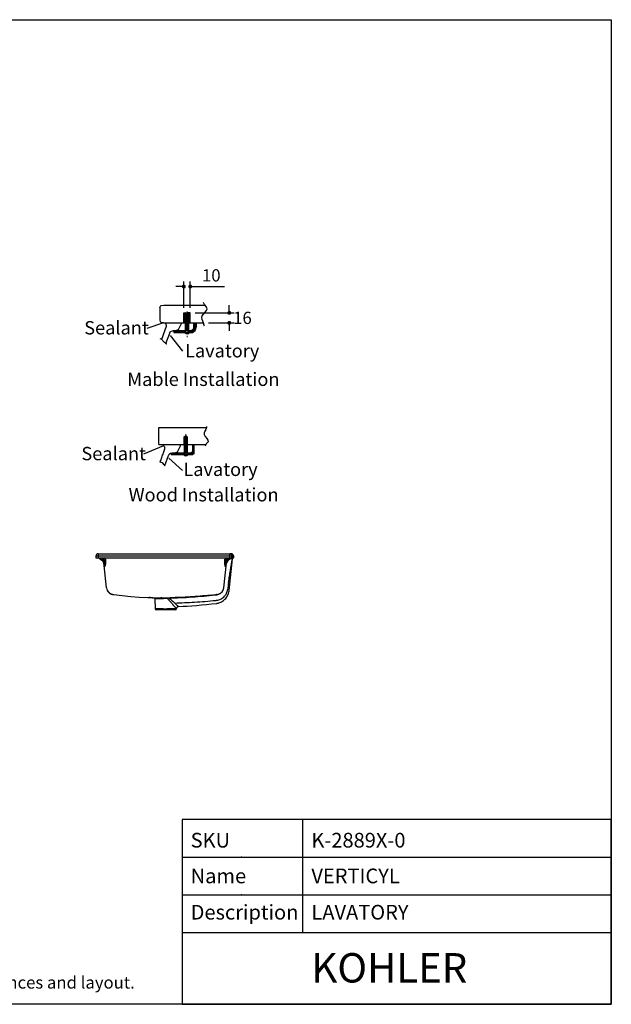
# Model space of a CAD drawing. Units: inches. Extents: x 72 to 20131, y -1680 to 1333.
# Drawn here: x 18321 to 20131, y -1680 to 1333 of the extents above; entities that cross this region are included whole.
import ezdxf

# ---------------------------------------------------------------- set-up
doc = ezdxf.new("R2010")
doc.units = ezdxf.units.IN
doc.header["$LTSCALE"] = 5
doc.header["$MEASUREMENT"] = 0
doc.linetypes.add('CENTER', pattern=[2, 1.25, -0.25, 0.25, -0.25])
doc.layers.add('Center line', color=4, linetype='CENTER', lineweight=15)
doc.layers.add('Dimensions', color=7, linetype='Continuous')
doc.layers.add('Title box', color=7, linetype='Continuous')
doc.styles.get("Standard").update_dxf_attribs({"font": 'helr45w_0.ttf'})
doc.dimstyles.get("Standard").update_dxf_attribs({"dimscale": 15, "dimtxt": 2.5, "dimasz": 0.8, "dimexe": 1, "dimexo": 1, "dimgap": 1, "dimtad": 2, "dimtih": 1, "dimtoh": 1, "dimdec": 0, "dimzin": 0, "dimdsep": 46, "dimtxsty": 'Standard', "dimblk": 'DOT', "dimcen": 2, "dimclrd": 1, "dimclre": 1, "dimclrt": 1, "dimadec": 0, "dimazin": 0, "dimtfac": 1, "dimtdec": 0, "dimtofl": 0, "dimtmove": 0, "dimatfit": 3, "dimfxl": 1, "dimtolj": 1, "dimtzin": 0, "dimarcsym": 0})

# ---------------------------------------------------------------- blocks, each defined once
blk = doc.blocks.new('_Dot')
at = {"color": 0, "linetype": 'ByBlock', "lineweight": -2}
blk.add_line((-0.5, 0), (-1, 0), dxfattribs=at)
at = {"color": 0, "linetype": 'ByBlock', "const_width": 0.5}
blk.add_lwpolyline([(-0.25, 0, 1), (0.25, 0, 1)], format="xyb", close=True, dxfattribs=at)
blk = doc.blocks.new('*D11')
at = {"layer": 'Defpoints', "color": 0, "transparency": 16777216}
for p in [(18842.4, 516.4), (18822.7, 435.8), (18842.4, 435.8)]:
    blk.add_point(p, dxfattribs=at)
at = {"layer": 'Dimensions', "color": 1, "lineweight": -2, "transparency": 16777216}
for p, q in [((18810.7, 516.4), (18798.7, 516.4)), ((18822.7, 450.8), (18822.7, 531.4)), ((18842.4, 450.8), (18842.4, 531.4)), ((18854.4, 516.4), (18947.3, 516.4))]:
    blk.add_line(p, q, dxfattribs=at)
at = {"layer": 'Dimensions', "color": 1, "lineweight": -2, "transparency": 16777216, "xscale": 12, "yscale": 12, "zscale": 12}
blk.add_blockref('_Dot', (18822.7, 516.4), dxfattribs=at)
at = {"layer": 'Dimensions', "color": 1, "lineweight": -2, "transparency": 16777216, "xscale": 12, "yscale": 12, "zscale": 12, "rotation": 180}
blk.add_blockref('_Dot', (18842.4, 516.4), dxfattribs=at)
at = {"layer": 'Dimensions', "color": 1, "transparency": 16777216, "insert": (18906.8, 550.6), "char_height": 37.5, "attachment_point": 5}
blk.add_mtext('\\A1;10', dxfattribs=at)
blk = doc.blocks.new('*D12')
at = {"layer": 'Defpoints', "color": 0, "transparency": 16777216}
for p in [(18842.4, 435.8), (18882.9, 405.1), (18961.8, 405.1)]:
    blk.add_point(p, dxfattribs=at)
at = {"layer": 'Dimensions', "color": 1, "lineweight": -2, "transparency": 16777216}
for p, q in [((18961.8, 447.8), (18961.8, 459.8)), ((18857.4, 435.8), (18976.8, 435.8)), ((18897.9, 405.1), (18976.8, 405.1)), ((18961.8, 393.1), (18961.8, 381.1))]:
    blk.add_line(p, q, dxfattribs=at)
at = {"layer": 'Dimensions', "color": 1, "lineweight": -2, "transparency": 16777216, "xscale": 12, "yscale": 12, "zscale": 12}
for p, rotation in [((18961.8, 435.8), 270), ((18961.8, 405.1), 90)]:
    blk.add_blockref('_Dot', p, dxfattribs=dict(at, rotation=rotation))
at = {"layer": 'Dimensions', "color": 1, "transparency": 16777216, "insert": (19002.2, 420.5), "char_height": 37.5, "attachment_point": 5}
blk.add_mtext('\\A1;16', dxfattribs=at)

msp = doc.modelspace()

# ---------------------------------------------------------------- hatches: boundary and pattern name
at = {"linetype": 'Continuous'}
h = msp.add_hatch(dxfattribs=at)
h.set_pattern_fill('ANSI31', scale=15, angle=90)
h.set_pattern_definition([(135, (5691.5795, 79.2165), (-1.32582521, -1.32582521), [])])
h.paths.add_polyline_path([(18828.6, 430), (18831.2, 435.8), (18822.7, 435.8), (18822.7, 405.1), (18828.5, 405.1)])
h.paths.add_polyline_path([(18837.1, 405.1), (18842.4, 405.1), (18842.4, 435.8), (18835.1, 435.8), (18837.1, 429.8)])
h = msp.add_hatch(dxfattribs=at)
h.set_pattern_fill('ANSI31', scale=15, angle=330)
h.set_pattern_definition([(15, (5691.5795, 79.2165), (-0.4852857, 1.81111092), [])])
h.paths.add_polyline_path([(18837.1, 429.8), (18835.1, 435.8), (18832.6, 435.8), (18832.6, 405.1), (18837.1, 405.1)])
h.paths.add_polyline_path([(18832.6, 435.8), (18831.2, 435.8), (18828.6, 430), (18828.5, 405.1), (18832.6, 405.1)])
h.paths.add_polyline_path([(18832.6, 405.1), (18828.5, 405.1), (18828.5, 381.9), (18832.6, 381.9)])
h.paths.add_polyline_path([(18837.1, 405.1), (18832.6, 405.1), (18832.6, 381.9), (18837.1, 381.9)])
h = msp.add_hatch(dxfattribs=at)
h.set_pattern_fill('ANSI31', scale=15)
h.set_pattern_definition([(45, (5691.5795, 79.2165), (-1.32582521, 1.32582521), [])])
h.paths.add_polyline_path([(18860.4, 391.9), (18860.4, 405.1), (18853.8, 405.1), (18853.8, 391.9, -0.414214), (18843.8, 381.9), (18837.1, 381.9), (18837.1, 376.1), (18849, 376.1, 0.323568)])
h.paths.add_polyline_path([(18826.1, 381.9), (18791.7, 381.9), (18791.7, 376.1), (18826.1, 376.1)])
h = msp.add_hatch(dxfattribs=at)
h.set_pattern_fill('ANSI31', scale=15, angle=330)
h.set_pattern_definition([(15, (5691.5795, 14.672), (-0.4852857, 1.81111092), [])])
h.paths.add_polyline_path([(18828.9, 61), (18824.3, 56.3), (18824.4, 32.9), (18828.9, 32.9)])
h.paths.add_polyline_path([(18833.1, 56.3), (18828.9, 61), (18828.9, 32.9), (18833.1, 32.9)])
h.paths.add_polyline_path([(18833.1, 32.9), (18828.9, 32.9), (18828.9, 7.9), (18833.1, 7.9)])
h.paths.add_polyline_path([(18828.9, 32.9), (18824.4, 32.9), (18824.5, 7.9), (18828.9, 7.9)])
h = msp.add_hatch(dxfattribs=at)
h.set_pattern_fill('ANSI31', scale=15)
h.set_pattern_definition([(45, (5691.5795, 14.672), (-1.32582521, 1.32582521), [])])
h.paths.add_polyline_path([(18842.5, 7.9), (18835.2, 7.9), (18835.2, 2.1), (18846.9, 2.1, 0.414214), (18854.9, 10.1), (18854.9, 32.9), (18850.5, 32.9), (18850.5, 15.9, -0.414214)])
edge = h.paths.add_edge_path()
edge.add_spline(control_points=[(18788.8, 7.9), (18786.8, 7.9), (18785.2, 7.7), (18783.8, 7.3)], knot_values=[9.828795, 9.828795, 9.828795, 9.828795, 10, 10, 10, 10], degree=3, periodic=0)
edge.add_line((18783.8, 7.3), (18783.8, 2.1))
edge.add_line((18783.8, 2.1), (18822.7, 2.1))
edge.add_line((18822.7, 2.1), (18822.7, 7.9))
edge.add_line((18822.7, 7.9), (18788.8, 7.9))

# ---------------------------------------------------------------- linework, layer by layer
at = {"color": 7, "linetype": 'Continuous'}
for p, q in [((18761.3, 459.4), (18887.8, 459.4)), ((18828.4, 376.1), (18828.6, 430)), ((18828.6, 430), (18831.2, 435.8)), ((18835.1, 435.8), (18837.1, 429.8)), ((18837.1, 429.8), (18837.1, 376.1)), ((18760.2, 405.1), (18882.9, 405.1)), ((18815, 402), (18805.7, 383.6)), ((18814.7, 405.1), (18815, 402)), ((18853.8, 391.9), (18853.8, 405.1)), ((18860.4, 405.1), (18860.4, 391.9)), ((18791.1, 381.9), (18843.8, 381.9)), ((18791.7, 381.9), (18791.7, 376.1)), ((18791.7, 376.1), (18849, 376.1)), ((18805.7, 383.6), (18799.8, 381.9)), ((18826.1, 381.7), (18826.1, 376.1)), ((18840, 381.6), (18840, 376.1)), ((18746.6, 32.9), (18746.6, 84.6)), ((18746.6, 84.6), (18891.9, 84.6)), ((18824.3, 56.3), (18828.9, 61)), ((18828.9, 61), (18833.1, 56.3)), ((18746.6, 32.9), (18889.7, 32.9)), ((18811.4, 32.9), (18811.4, 27.6)), ((18824.5, 2.3), (18824.3, 56.3)), ((18833.1, 56.3), (18833.1, 2.3)), ((18850.5, 15.9), (18850.5, 32.9)), ((18854.9, 10.1), (18854.9, 32.9)), ((18783.8, 7.3), (18783.8, 2.1)), ((18783.8, 2.1), (18846.9, 2.1)), ((18788.8, 7.9), (18842.5, 7.9)), ((18802.1, 9.5), (18797.6, 7.9)), ((18811.4, 27.6), (18802.1, 9.5)), ((18822.7, 2.1), (18822.7, 7.9)), ((18835.2, 2.1), (18835.2, 7.9)), ((18560.2, -301.3), (18560.2, -314)), ((18560.2, -301.3), (18967.9, -301.3)), ((18963.6, -314), (18963.6, -301.3)), ((18553.8, -307.6), (18553.8, -314)), ((18553.8, -307.6), (18974.3, -307.6)), ((18553.8, -314), (18974.3, -314)), ((18564.2, -314.7), (18571.9, -320.5)), ((18565.3, -315.1), (18573, -320.9)), ((18566.8, -315.1), (18565.3, -315.1)), ((18566.8, -315.1), (18574.4, -320.9)), ((18572.2, -314), (18577.6, -318.1)), ((18574.4, -320.9), (18573, -320.9)), ((18573.7, -322.8), (18577.4, -328.8)), ((18575.1, -323.4), (18578.8, -329.4)), ((18576.5, -323.4), (18575.1, -323.4)), ((18576.5, -323.4), (18579.9, -328.9)), ((18577.4, -328.8), (18577.7, -329.4)), ((18577.7, -329.4), (18578.2, -330.3)), ((18578.8, -337.3), (18578, -330)), ((18578.2, -330.3), (18578.6, -331.2)), ((18580.3, -321.2), (18583.4, -326.4)), ((18582.7, -318.3), (18583.4, -326.4)), ((18944.9, -405.9), (18953.1, -330.4)), ((18947.9, -326.6), (18948.6, -318.3)), ((18947.9, -326.6), (18951.1, -321.2)), ((18951.4, -329.1), (18954.8, -323.4)), ((18956.3, -323.4), (18952.5, -329.6)), ((18953.8, -318.1), (18959.2, -314)), ((18957.6, -322.8), (18953.9, -329)), ((18956.3, -323.4), (18954.8, -323.4)), ((18957, -320.9), (18964.6, -315.1)), ((18958.4, -320.9), (18957, -320.9)), ((18966, -315.1), (18958.4, -320.9)), ((18967.1, -314.7), (18959.5, -320.5)), ((18961.4, -413.9), (18971.9, -316.7)), ((18966, -315.1), (18964.6, -315.1)), ((18969.9, -314), (18969.9, -307.6)), ((18970.4, -307.6), (18970.4, -314)), ((18971.9, -316.7), (18971.3, -316.5)), ((18973.7, -307.6), (18973.7, -314)), ((18974.3, -307.6), (18974.3, -314)), ((18586.2, -405.8), (18578.8, -337.3)), ((18606.4, -425.8), (18606.6, -425.9)), ((18606.5, -425.9), (18607, -425.9)), ((18606.9, -425.9), (18607.2, -425.9)), ((18607.2, -425.9), (18607.6, -426)), ((18718.9, -435.4), (18717.1, -435.4)), ((18717.4, -435.4), (18717.7, -435.4)), ((18718.2, -435.4), (18719.8, -435.4)), ((18719.5, -435.4), (18718.9, -435.4)), ((18719.8, -435.4), (18727, -435.6)), ((18727, -435.6), (18740.9, -435.8)), ((18734, -437.8), (18735.4, -469.9)), ((18740.9, -435.8), (18749.5, -435.8)), ((18749.5, -435.8), (18761.1, -435.9)), ((18754, -435.9), (18752.7, -435.8)), ((18754, -435.9), (18754, -435.9)), ((18755, -435.9), (18754, -435.9)), ((18755, -435.9), (18755, -435.9)), ((18759.5, -437.8), (18760.1, -437.8)), ((18761.1, -435.9), (18774.7, -435.8)), ((18774.7, -435.8), (18774.8, -435.8)), ((18774.7, -435.8), (18776.4, -435.8)), ((18776.4, -435.8), (18776.4, -435.8)), ((18777, -436.6), (18777, -435.8)), ((18919.3, -427), (18919.2, -426.5)), ((18919.3, -427), (18919.8, -427)), ((18919.8, -427), (18920.8, -426.8)), ((18920.8, -426.8), (18922.3, -426.7)), ((18922.3, -426.7), (18922.8, -426.6)), ((18922.8, -426.6), (18923.3, -426.5)), ((18923.7, -426), (18923, -426.1)), ((18923.3, -426.5), (18923.9, -426.5)), ((18923.9, -426.5), (18923.8, -426)), ((18924.4, -425.9), (18924.6, -425.9)), ((18928.8, -424.9), (18928.8, -424.9)), ((18759.8, -470), (18735.4, -469.9)), ((18796.9, -472.9), (18738.5, -472.9)), ((18800.1, -470), (18771.7, -470)), ((18800.1, -470), (18800.2, -468.3))]:
    msp.add_line(p, q, dxfattribs=at)
for points in [[(18822.7, 405.1), (18822.7, 435.8), (18832.6, 435.8)], [(18842.4, 405.1), (18842.4, 435.8), (18832.6, 435.8)], [(18578.6, -331.2), (18579, -332.3), (18579.4, -333.5), (18579.8, -334.7), (18580.1, -336), (18580.3, -337.2)], [(18950.9, -337.5), (18951.1, -336.4), (18951.5, -335.1), (18951.8, -333.8), (18952.2, -332.6), (18952.6, -331.6), (18953, -330.5)], [(18953, -330.5), (18953.5, -329.6), (18953.9, -329)], [(18971.9, -316.7), (18971.9, -316.5), (18972, -316.2), (18972.1, -315.8), (18972.3, -315.4), (18972.5, -315.1), (18972.8, -314.8), (18973.1, -314.6), (18973.4, -314.4), (18973.7, -314.2), (18974.1, -314.1)], [(18588.6, -413.7), (18589, -414.5), (18589.6, -415.5), (18590.3, -416.5), (18591.1, -417.6), (18592.2, -418.8), (18593.4, -420), (18594.8, -421.3), (18596.5, -422.4), (18598.3, -423.5), (18600.3, -424.4), (18602.4, -425.1), (18604.5, -425.6), (18606.4, -425.8)], [(18929, -452), (18930.3, -451.6), (18933, -450.6), (18935.7, -449.5), (18938.4, -448.1), (18941.1, -446.5), (18943.8, -444.6), (18946.3, -442.6), (18948.7, -440.4), (18951, -438), (18953, -435.4), (18954.8, -432.7), (18956.4, -429.8), (18957.8, -427), (18959, -424.1), (18959.9, -421.1), (18960.6, -418.3), (18961.2, -415.4), (18961.4, -413.9)], [(18607.6, -426), (18634.2, -429), (18660.5, -431.6), (18686.6, -433.6), (18712.9, -435.2), (18717.1, -435.4)], [(18733.5, -435.7), (18733.5, -435.7), (18733.7, -436.3), (18733.9, -436.9), (18734, -437.5), (18734, -437.8)], [(18776.4, -435.8), (18789.5, -435.6), (18804.5, -435.2), (18819.9, -434.6), (18835.7, -433.8), (18851.9, -432.8), (18868.5, -431.5), (18885.5, -430), (18902.9, -428.3), (18919.2, -426.5)], [(18924.6, -425.9), (18925.1, -425.8), (18925.6, -425.7), (18926.2, -425.6), (18927, -425.4), (18927.9, -425.2), (18928.8, -424.9)], [(18806.3, -462.6), (18819.7, -462), (18833.3, -461.3), (18847.4, -460.4), (18862, -459.3), (18876.9, -458), (18892.1, -456.6), (18907.8, -454.9), (18922.4, -453.3)], [(18922.4, -453.3), (18923.1, -453.2), (18924.2, -453), (18925.2, -452.8), (18926.2, -452.6), (18927.3, -452.4), (18928.3, -452.1), (18929, -452)]]:
    msp.add_lwpolyline(points, dxfattribs=at)
for centre, radius, start, end in [((18843.8, 391.9), 10, 270, 0), ((18843.8, 391.9), 16.6, 288.3279, 0), ((18828.5, 5.7), 7.49, 208.3828, 272.8294), ((18829.3, 5.7), 7.49, 267.1706, 331.6172), ((18842.5, 15.9), 8, 270, 0), ((18846.9, 10.1), 8, 270, 0), ((18560.2, -307.6), 6.35, 90, 180), ((18963.6, -307.6), 6.35, 0, 90), ((18964.6, -306.7), 5.43, 70.5158, 89.9548), ((18967.9, -307.6), 6.35, 0, 90), ((18561.3, -318.5), 4.83, 52.5063, 55.8), ((18561.5, -320.1), 6.38, 52.527, 56.088), ((18568.8, -326.4), 6.89, 48.3224, 52.5295), ((18564.4, -328.4), 11, 31.0942, 33.0784), ((18570.2, -326.4), 6.89, 48.3239, 52.5295), ((18565.6, -329.1), 11.1, 31.08, 34.1393), ((18584.1, -339.4), 11.3, 112.0182, 118.2813), ((18571.2, -327.5), 12.3, 2.8192, 5.2051), ((18960.2, -327.7), 12.4, 174.7565, 177.2335), ((18965.8, -329.1), 11.1, 145.8596, 148.92), ((18961.2, -326.5), 7, 127.5056, 131.6411), ((18967, -328.4), 11, 146.9216, 148.9058), ((18962.6, -326.4), 6.89, 127.4705, 131.6761), ((18969.8, -320), 6.2, 122.0623, 127.5222), ((18970.1, -318.5), 4.83, 124.2236, 127.4928), ((18963.5, -307.6), 6.9, 0.0255, 11.0505), ((18974.3, -317), 3.05, 117.6069, 135.0239), ((18966.8, -307.6), 6.9, 0.0254, 11.0436), ((18647.6, -324.7), 68.4, 190.5093, 193.4969), ((18880.6, -324.6), 71.4, 346.7389, 349.566), ((21404.4, -744.6), 2470.5, 171.7174, 172.2476), ((18608.4, -403.4), 22.3, 186.1539, 268.7794), ((18922.7, -403.4), 22.3, 285.8386, 353.7613), ((18758.9, 1337.9), 1773.7, 268.7255, 269.7982), ((18762.8, 2331.2), 2767.1, 269.8371, 270.2474), ((18785.4, -3960.7), 3523, 90.2192, 90.4113), ((18771.8, -403.5), 34.3, 270.2986, 270.4883), ((18771.7, -398.1), 39.7, 270.4841, 271.9515), ((18823.1, -596), 166, 106.5847, 107.5373), ((18773.2, -78.8), 357, 270.2503, 270.5126), ((18823.7, -598.5), 168.5, 106.3538, 106.5347), ((18794, -497.7), 63.5, 105.6785, 106.249), ((18765.6, 732), 1167.9, 270.5284, 270.7431), ((18789.9, -482.9), 48.1, 105.6105, 105.7629), ((18718.3, 1336.3), 1774.2, 275.9851, 276.5019), ((18705.3, 1451.2), 1889.9, 276.4989, 276.6138), ((18922.7, -403.4), 22.4, 271.2267, 285.8195), ((18921.2, -403.8), 22.3, 276.6369, 278.3083), ((18921.1, -404), 22.7, 276.9, 279.0114), ((18921.1, -403.9), 22.7, 279.0112, 285.7662), ((18921.1, -403.7), 22.9, 285.7699, 290.6003), ((18921, -403.6), 23.1, 290.5987, 293.13), ((18921, -403.5), 23.1, 293.1359, 302.7342), ((18738.5, -469.7), 3.17, 182.3894, 270), ((18771.5, 1849.1), 2319.1, 269.71, 270.0051), ((18796.9, -469.7), 3.17, 269.9999, 354.9842), ((18806.6, -468.9), 6.35, 92.0301, 174.9842)]:
    msp.add_arc(centre, radius, start, end, dxfattribs=at)
for points in [[(18749.9, 451.3), (18749.9, 451.3), (18748.1, 459.4), (18761.3, 459.4)], [(18749.9, 414.6), (18749.9, 414.6), (18749.9, 451.3), (18749.9, 451.3)], [(18760.2, 405.1), (18760.2, 405.1), (18749.5, 403.2), (18749.9, 414.6)], [(18768.6, 393.7), (18768.6, 393.7), (18754.3, 354.1), (18754.3, 354.1)], [(18763.5, 405.1), (18765.5, 404), (18770.7, 400.5), (18768.6, 393.7)], [(18768.2, 342.3), (18768.2, 342.3), (18779.6, 373.5), (18779.6, 373.5)], [(18779.6, 373.5), (18779.6, 373.5), (18780.3, 380.9), (18791.1, 381.9)], [(18776, -0.9), (18776, -0.9), (18777.4, 8), (18788.8, 7.9)], [(18764.2, -31), (18764.2, -31), (18776, -0.9), (18776, -0.9)]]:
    msp.add_open_spline(points, degree=3, dxfattribs=at)
for points in [[(18885.8, 395.2), (18882.9, 405.1), (18878.9, 426.5), (18894.1, 448.1), (18887.8, 459.4), (18882.2, 467.3)], [(18749.1, 356.9), (18754.6, 354.9), (18761.6, 347.4), (18768.2, 342.3), (18770.7, 340.7)], [(18892.6, 87.7), (18891.9, 84.6), (18885, 63.3), (18896.9, 41.1), (18889.7, 32.9), (18888, 27.7)], [(18766, -32.7), (18764.2, -31), (18759.9, -25.4), (18753.5, -22), (18750.6, -20.7), (18748.9, -20)]]:
    msp.add_spline(points, degree=3, dxfattribs=at)
for points, knots in [([(18825.1, 376.1), (18825.1, 376.1), (18832.5, 367.1), (18840.2, 375.5), (18840.2, 375.6), (18840.3, 375.7), (18840.4, 375.8), (18840.5, 375.9), (18840.6, 376), (18840.7, 376.1)], [0, 0, 0, 0, 1, 1, 1, 1.008904, 1.008904, 1.008904, 1.022951, 1.022951, 1.022951, 1.022951]), ([(18750.6, -20.7), (18752.3, -16), (18755.7, -6.6), (18759.9, 6.9), (18764.9, 16.9), (18764.7, 25), (18762, 29.2), (18759, 31.3), (18757.4, 32.4), (18756.8, 32.9)], [0, 0, 0, 0, 15.069026, 29.82079, 42.705269, 47.936022, 53.272708, 56.878232, 59.093326, 59.093326, 59.093326, 59.093326]), ([(18967.9, -301.3), (18968.6, -301.3), (18969.9, -301.5), (18971.7, -302.6), (18973, -304.2), (18973.5, -305.6), (18973.6, -306.3)], [0, 0, 0, 0, 0.241648, 0.487777, 0.740774, 1, 1, 1, 1]), ([(18562.3, -314), (18562.6, -314), (18563.2, -314.1), (18563.7, -314.4), (18564, -314.5)], [0, 0, 0, 0, 0.440337, 1, 1, 1, 1]), ([(18562.6, -314), (18563.1, -314), (18563.9, -314.2), (18564.7, -314.6), (18565, -314.8)], [0, 0, 0, 0, 0.485405, 1, 1, 1, 1]), ([(18565.3, -315.1), (18565.1, -315.1), (18564.7, -315), (18564.4, -314.8), (18564.2, -314.7)], [0, 0, 0, 0, 0.512142, 1, 1, 1, 1]), ([(18564.8, -314.1), (18565.1, -314.2), (18565.8, -314.4), (18566.5, -314.8), (18566.8, -315.1)], [0, 0, 0, 0, 0.484836, 1, 1, 1, 1]), ([(18569.1, -314), (18568.7, -314.3), (18568.1, -314.8), (18567.2, -315.1), (18566.8, -315.1)], [0, 0, 0, 0, 0.52779, 1, 1, 1, 1]), ([(18571.9, -320.5), (18571.9, -320.6), (18572.2, -320.8), (18572.5, -321.1), (18572.7, -321.3)], [0, 0, 0, 0, 0.230975, 1, 1, 1, 1]), ([(18573, -320.9), (18572.8, -320.9), (18572.4, -320.8), (18572, -320.7), (18571.9, -320.5)], [0, 0, 0, 0, 0.511588, 1, 1, 1, 1]), ([(18572.7, -321.3), (18572.7, -321.4), (18572.9, -321.6), (18573, -321.7), (18573.1, -321.9)], [0, 0, 0, 0, 0.242096, 1, 1, 1, 1]), ([(18573.1, -321.9), (18573.2, -321.9), (18573.3, -322.1), (18573.4, -322.3), (18573.5, -322.4)], [0, 0, 0, 0, 0.24308, 1, 1, 1, 1]), ([(18573.4, -321.2), (18573.5, -321.3), (18574, -321.8), (18574.5, -322.4), (18574.8, -322.9)], [0, 0, 0, 0, 0.238233, 1, 1, 1, 1]), ([(18575.1, -323.4), (18575, -323.4), (18574.7, -323.4), (18574.3, -323.2), (18574, -323), (18573.8, -322.9), (18573.7, -322.8)], [0, 0, 0, 0, 0.287508, 0.546844, 0.780821, 1, 1, 1, 1]), ([(18577.6, -318.1), (18577.5, -318.5), (18577.3, -319), (18576.8, -319.7), (18576.3, -320.2), (18575.5, -320.7), (18574.8, -320.9), (18574.4, -320.9)], [0, 0, 0, 0, 0.257792, 0.390348, 0.521899, 0.773216, 1, 1, 1, 1]), ([(18574.8, -321.2), (18575, -321.4), (18575.6, -322), (18576.2, -322.8), (18576.5, -323.4)], [0, 0, 0, 0, 0.235582, 1, 1, 1, 1]), ([(18580.3, -321.2), (18580.1, -321.5), (18579.6, -322.1), (18578.7, -322.8), (18577.6, -323.2), (18576.9, -323.4), (18576.5, -323.4)], [0, 0, 0, 0, 0.239058, 0.502402, 0.764437, 1, 1, 1, 1]), ([(18578.8, -329.4), (18578.6, -329.4), (18578.3, -329.4), (18577.9, -329.3), (18577.6, -329.1), (18577.5, -328.9), (18577.4, -328.8)], [0, 0, 0, 0, 0.287491, 0.546824, 0.780811, 1, 1, 1, 1]), ([(18577.6, -318.1), (18577.9, -318.3), (18578.9, -319.2), (18579.7, -320.3), (18580.3, -321.2)], [0, 0, 0, 0, 0.232633, 1, 1, 1, 1]), ([(18578.8, -329.4), (18579.2, -330.3), (18579.9, -332.3), (18580.4, -334.3), (18580.5, -335.4)], [0, 0, 0, 0, 0.480415, 1, 1, 1, 1]), ([(18582.7, -318.3), (18582.6, -317.7), (18582.4, -316.6), (18581.8, -315.4), (18581.2, -314.6), (18580.8, -314.3), (18580.2, -314), (18579.9, -314), (18579.7, -314)], [0, 0, 0, 0, 0.306562, 0.57848, 0.697929, 0.806284, 0.905759, 1, 1, 1, 1]), ([(18583.5, -326.9), (18583.3, -327.2), (18582.8, -327.7), (18581.9, -328.4), (18580.9, -328.8), (18580.2, -328.9), (18579.9, -328.9)], [0, 0, 0, 0, 0.244935, 0.508231, 0.767096, 1, 1, 1, 1]), ([(18579.9, -328.9), (18580.2, -329.6), (18580.8, -331.1), (18581.4, -333.4), (18581.8, -336), (18581.9, -337.7), (18581.9, -338.6)], [0, 0, 0, 0, 0.228674, 0.474203, 0.732421, 1, 1, 1, 1]), ([(18583.5, -326.9), (18583.5, -328), (18583.4, -330), (18582.8, -332.9), (18582.3, -335.8), (18582, -337.7), (18581.9, -338.6)], [0, 0, 0, 0, 0.263008, 0.513478, 0.756994, 1, 1, 1, 1]), ([(18947.8, -327.1), (18948, -327.4), (18948.5, -327.9), (18949.4, -328.5), (18950.4, -328.9), (18951.1, -329.1), (18951.4, -329.1)], [0, 0, 0, 0, 0.245194, 0.508483, 0.767206, 1, 1, 1, 1]), ([(18949.4, -338.9), (18949.2, -337.9), (18949, -336), (18948.4, -333.2), (18947.9, -330.2), (18947.8, -328.2), (18947.8, -327.1)], [0, 0, 0, 0, 0.243148, 0.486639, 0.736991, 1, 1, 1, 1]), ([(18951.6, -314), (18951.4, -314), (18951.1, -314), (18950.5, -314.3), (18950.1, -314.6), (18949.5, -315.4), (18948.9, -316.6), (18948.7, -317.7), (18948.6, -318.3)], [0, 0, 0, 0, 0.094274, 0.193767, 0.302118, 0.421544, 0.693413, 1, 1, 1, 1]), ([(18949.4, -338.9), (18949.4, -338), (18949.5, -336.2), (18949.8, -333.6), (18950.4, -331.2), (18951, -329.7), (18951.4, -329.1)], [0, 0, 0, 0, 0.267595, 0.525827, 0.77136, 1, 1, 1, 1]), ([(18952.5, -329.6), (18952, -330.5), (18951.3, -332.6), (18950.9, -334.7), (18950.7, -335.8)], [0, 0, 0, 0, 0.480202, 1, 1, 1, 1]), ([(18951.1, -321.2), (18951.3, -320.9), (18952, -319.8), (18953, -318.7), (18953.8, -318.1)], [0, 0, 0, 0, 0.268485, 1, 1, 1, 1]), ([(18951.1, -321.2), (18951.3, -321.5), (18951.8, -322.1), (18952.7, -322.8), (18953.7, -323.2), (18954.5, -323.4), (18954.8, -323.4)], [0, 0, 0, 0, 0.239058, 0.502402, 0.764437, 1, 1, 1, 1]), ([(18951.4, -329.1), (18951.5, -329.1), (18951.9, -329.3), (18952.2, -329.5), (18952.5, -329.6)], [0, 0, 0, 0, 0.254246, 1, 1, 1, 1]), ([(18953.9, -329), (18953.8, -329.1), (18953.7, -329.3), (18953.3, -329.5), (18952.9, -329.6), (18952.7, -329.6), (18952.5, -329.6)], [0, 0, 0, 0, 0.219181, 0.453177, 0.712517, 1, 1, 1, 1]), ([(18953.8, -318.1), (18953.9, -318.5), (18954.1, -319), (18954.6, -319.7), (18955.1, -320.2), (18955.9, -320.7), (18956.6, -320.9), (18957, -320.9)], [0, 0, 0, 0, 0.257792, 0.390348, 0.521899, 0.773216, 1, 1, 1, 1]), ([(18954.8, -323.4), (18954.9, -323.2), (18955.5, -322.4), (18956.1, -321.7), (18956.6, -321.2)], [0, 0, 0, 0, 0.265037, 1, 1, 1, 1]), ([(18957.6, -322.8), (18957.6, -322.9), (18957.4, -323), (18957.1, -323.2), (18956.7, -323.4), (18956.4, -323.4), (18956.3, -323.4)], [0, 0, 0, 0, 0.219179, 0.453156, 0.712492, 1, 1, 1, 1]), ([(18958, -321.2), (18957.9, -321.3), (18957.4, -321.8), (18956.9, -322.4), (18956.6, -322.9)], [0, 0, 0, 0, 0.238233, 1, 1, 1, 1]), ([(18958.2, -321.9), (18958.2, -321.9), (18958.1, -322.1), (18957.9, -322.3), (18957.8, -322.4)], [0, 0, 0, 0, 0.24308, 1, 1, 1, 1]), ([(18958.7, -321.3), (18958.6, -321.4), (18958.5, -321.6), (18958.3, -321.7), (18958.2, -321.9)], [0, 0, 0, 0, 0.242096, 1, 1, 1, 1]), ([(18959.5, -320.5), (18959.4, -320.7), (18959, -320.8), (18958.6, -320.9), (18958.4, -320.9)], [0, 0, 0, 0, 0.488412, 1, 1, 1, 1]), ([(18959.5, -320.5), (18959.4, -320.6), (18959.1, -320.8), (18958.9, -321.1), (18958.7, -321.3)], [0, 0, 0, 0, 0.230975, 1, 1, 1, 1]), ([(18959.7, -388.7), (18960.6, -382.5), (18962.4, -370.4), (18966.2, -346.3), (18969.2, -328.4), (18971.3, -316.5)], [0, 0, 0, 0, 0.254808, 0.502407, 1, 1, 1, 1]), ([(18962.3, -314), (18962.4, -314), (18962.8, -314.4), (18963.2, -314.7), (18963.5, -314.8)], [0, 0, 0, 0, 0.25757, 1, 1, 1, 1]), ([(18963.5, -314.8), (18963.6, -314.9), (18964, -315), (18964.3, -315.1), (18964.6, -315.1)], [0, 0, 0, 0, 0.262262, 1, 1, 1, 1]), ([(18964.6, -315.1), (18965, -314.8), (18965.8, -314.3), (18966.7, -314), (18967.1, -314)], [0, 0, 0, 0, 0.517355, 1, 1, 1, 1]), ([(18971.3, -316.5), (18971.3, -316.4), (18971.3, -316.4), (18971.2, -316.4), (18971, -316.4), (18970.8, -316.4), (18970.6, -316.4), (18970.1, -316.3), (18969.5, -316.3), (18968.6, -316.3), (18967.6, -316.3), (18966.3, -316.3), (18965.5, -316.3), (18965, -316.3)], [0, 0, 0, 0, 0.009157, 0.025824, 0.050137, 0.081983, 0.121205, 0.167659, 0.281673, 0.4229, 0.590484, 0.783455, 1, 1, 1, 1]), ([(18967.1, -314.7), (18967, -314.8), (18966.6, -315), (18966.2, -315.1), (18966, -315.1)], [0, 0, 0, 0, 0.488262, 1, 1, 1, 1]), ([(18966.4, -301.6), (18966.9, -301.7), (18967.8, -302.2), (18969, -303.3), (18969.9, -304.7), (18970.2, -305.7), (18970.3, -306.3)], [0, 0, 0, 0, 0.242564, 0.490062, 0.742801, 1, 1, 1, 1]), ([(18968.6, -314), (18968.2, -314), (18967.5, -314.2), (18966.8, -314.5), (18966.5, -314.7)], [0, 0, 0, 0, 0.487439, 1, 1, 1, 1]), ([(18968.2, -314.1), (18968.2, -314.1), (18967.9, -314.2), (18967.6, -314.4), (18967.4, -314.5)], [0, 0, 0, 0, 0.224742, 1, 1, 1, 1]), ([(18972.2, -314.8), (18972, -315.1), (18971.6, -315.6), (18971.4, -316.2), (18971.3, -316.5)], [0, 0, 0, 0, 0.500639, 1, 1, 1, 1]), ([(18974.3, -314), (18973.9, -314), (18973.4, -314.1), (18973, -314.2), (18972.9, -314.3)], [0, 0, 0, 0, 0.748581, 1, 1, 1, 1]), ([(18580.5, -335.4), (18580.7, -336.3), (18580.9, -338), (18581, -339.8), (18581, -340.6)], [0, 0, 0, 0, 0.492601, 1, 1, 1, 1]), ([(18581, -340.6), (18581.1, -340.5), (18581.3, -339.8), (18581.6, -339.1), (18581.9, -338.6)], [0, 0, 0, 0, 0.253292, 1, 1, 1, 1]), ([(18949.4, -338.9), (18949.4, -339.1), (18949.8, -339.7), (18950, -340.4), (18950.2, -341)], [0, 0, 0, 0, 0.247006, 1, 1, 1, 1]), ([(18950.7, -335.8), (18950.5, -336.6), (18950.3, -338.3), (18950.2, -340.1), (18950.2, -341)], [0, 0, 0, 0, 0.492792, 1, 1, 1, 1]), ([(18927.3, -442.9), (18929.1, -442.5), (18932.8, -441.4), (18938, -438.9), (18942.8, -435.6), (18948.5, -430.3), (18952.8, -423.8), (18955.4, -416.7), (18956.2, -413.1), (18956.5, -411.3)], [0, 0, 0, 0, 0.123494, 0.250089, 0.378157, 0.506252, 0.758552, 0.881521, 1, 1, 1, 1]), ([(18606.4, -425.8), (18606.5, -425.9), (18607, -425.9), (18607.5, -425.9), (18607.9, -425.8)], [0, 0, 0, 0, 0.191205, 1, 1, 1, 1]), ([(18734, -437.8), (18734, -437.8), (18734, -437.8), (18734.1, -437.8), (18734.1, -437.8), (18734.1, -437.8), (18734.2, -437.8), (18734.3, -437.8), (18734.5, -437.8), (18734.8, -437.8), (18735.1, -437.8), (18735.4, -437.8), (18736, -437.8), (18736.9, -437.8), (18738.1, -437.8), (18739.5, -437.8), (18741.1, -437.8), (18742.9, -437.9), (18745.6, -437.9), (18749.4, -437.9), (18754.3, -437.9), (18757.7, -437.9), (18759.5, -437.8)], [0, 0, 0, 0, 0.000278, 0.001118, 0.002519, 0.004479, 0.006996, 0.010066, 0.017859, 0.027839, 0.039989, 0.054293, 0.070737, 0.10998, 0.157478, 0.212903, 0.275915, 0.346182, 0.423324, 0.596088, 0.789789, 1, 1, 1, 1]), ([(18773.1, -437.7), (18773.8, -438.6), (18775.1, -440.4), (18778, -443.8), (18781.5, -447.8), (18785.6, -452.5), (18788.3, -455.6), (18789.6, -457.1)], [0, 0, 0, 0, 0.132568, 0.263782, 0.52063, 0.767316, 1, 1, 1, 1]), ([(18777, -436.6), (18788.9, -436.4), (18812.6, -435.7), (18860.1, -433), (18895.7, -429.6), (18919.3, -427)], [0, 0, 0, 0, 0.250005, 0.500013, 1, 1, 1, 1]), ([(18777, -436.6), (18778.6, -437.9), (18781.8, -440.5), (18786.4, -444.4), (18790.8, -448.3), (18793.5, -450.9), (18794.8, -452.2)], [0, 0, 0, 0, 0.264437, 0.521383, 0.767698, 1, 1, 1, 1]), ([(18903.3, -428.2), (18883, -430.4), (18852.4, -433), (18811.5, -435.1), (18791, -435.6), (18780.8, -435.8)], [0, 0, 0, 0, 0.499984, 0.749991, 1, 1, 1, 1]), ([(18794.8, -452.2), (18804.8, -451.8), (18825.1, -450.9), (18856, -449.2), (18888.2, -446.9), (18910.1, -445), (18921.3, -443.8)], [0, 0, 0, 0, 0.237746, 0.480325, 0.732571, 1, 1, 1, 1]), ([(18921.3, -443.8), (18922.3, -443.7), (18924.3, -443.5), (18926.3, -443.1), (18927.3, -442.9)], [0, 0, 0, 0, 0.489002, 1, 1, 1, 1]), ([(18923.2, -425.8), (18923.2, -425.8), (18923.4, -425.9), (18923.6, -426), (18923.7, -426)], [0, 0, 0, 0, 0.385088, 1, 1, 1, 1]), ([(18789.6, -457.1), (18790.3, -457.9), (18791.6, -459.4), (18793.6, -461.5), (18795.4, -463.5), (18797, -465.1), (18798.2, -466.3), (18798.9, -467), (18799.4, -467.5), (18799.7, -467.8), (18800, -468.1), (18800.2, -468.3), (18800.2, -468.3), (18800.2, -468.3)], [0, 0, 0, 0, 0.20472, 0.394173, 0.564906, 0.713012, 0.834379, 0.883705, 0.92483, 0.957357, 0.980901, 0.995189, 1, 1, 1, 1]), ([(18794.8, -452.2), (18795.6, -452.9), (18797.1, -454.3), (18799.3, -456.3), (18801, -457.8), (18802.2, -458.9), (18803, -459.6), (18803.8, -460.3), (18804.4, -460.8), (18805, -461.3), (18805.4, -461.7), (18805.7, -462), (18805.8, -462.1), (18806, -462.2), (18806.1, -462.4), (18806.2, -462.4), (18806.3, -462.5), (18806.3, -462.5), (18806.3, -462.5), (18806.3, -462.5), (18806.3, -462.6), (18806.3, -462.6)], [0, 0, 0, 0, 0.206839, 0.397295, 0.568238, 0.645296, 0.716099, 0.780063, 0.836644, 0.885418, 0.926002, 0.94311, 0.958041, 0.970757, 0.981223, 0.989406, 0.995279, 0.997341, 0.998817, 0.999704, 1, 1, 1, 1])]:
    msp.add_open_spline(points, degree=3, knots=knots, dxfattribs=at)
at = {"layer": 'Center line', "ltscale": 10}
for p, q in [((18832.6, 440.1), (18832.6, 361.8)), ((18828.9, 64.5), (18828.9, -5.9))]:
    msp.add_line(p, q, dxfattribs=at)
at = {"layer": 'Dimensions'}
for p, q in [((18760.2, 405.1), (18709.7, 388.2)), ((18781.3, 366.4), (18819.1, 318.4)), ((18760.2, 28.6), (18699, 3.8)), ((18776.9, -8.6), (18818.9, -46.6))]:
    msp.add_line(p, q, dxfattribs=at)
at = {"layer": 'Title box'}
for p, q in [((19187.3, -1459.9), (19187.3, -1114.5)), ((18817.7, -1229.7), (20130.6, -1229.7)), ((18817.7, -1344.8), (20130.6, -1344.8)), ((18817.7, -1459.9), (20130.6, -1459.9))]:
    msp.add_line(p, q, dxfattribs=at)
for points in [[(15887.8, -1679.8), (15887.8, 1332.9), (20130.6, 1332.9), (20130.6, -1679.8)], [(18817.7, -1679.8), (20130.6, -1679.8), (20130.6, -1114.5), (18817.7, -1114.5)]]:
    msp.add_lwpolyline(points, close=True, dxfattribs=at)
for p in [(18999.7, -1229.7), (18999.7, -1344.8)]:
    msp.add_point(p, dxfattribs=at)

# ---------------------------------------------------------------- texts
at = {"layer": 'Dimensions'}
for s, height, p in [('Sealant', 40.8, (18518, 369.8)), ('Lavatory', 40.8, (18826.5, 299.5)), ('Mable Installation', 40.802, (18649.8, 212.2)), ('Sealant', 40.8, (18509.4, -15.1)), ('Lavatory', 40.8, (18821.4, -63.3)), ('Wood Installation', 40.802, (18653.8, -141.1))]:
    msp.add_text(s, height=height, dxfattribs=at).set_placement(p)
at = {"layer": 'Dimensions', "insert": (16169.7, -1594.2), "char_height": 37.5, "width": 2536.312, "attachment_point": 1}
msp.add_mtext('* The recommended dimension for installation can be adjusted according to user preferences and layout.\\P', dxfattribs=at)
at = {"layer": 'Title box', "attachment_point": 7}
for s, insert, char_height in [('{\\fHelvetica|b1|i0|c0|p34;SKU}', (18843.6, -1200.2), 45), ('{\\fHelvetica|b1|i0|c0|p34;K-2889X-0}', (19213.1, -1200.2), 45), ('{\\fHelvetica|b1|i0|c0|p34;Name}', (18843.6, -1309.5), 45), ('{\\fHelvetica|b1|i0|c0|p34;VERTICYL}', (19213.1, -1309.5), 45), ('{\\fHelvetica|b1|i0|c0|p34;Description}', (18843.6, -1420.5), 45), ('{\\fHelvetica|b1|i0|c0|p34;LAVATORY}', (19213.1, -1420.5), 45), ('{\\fHelvetica|b1|i0|c0|p34;KOHLER}', (19213.1, -1613.2), 90)]:
    msp.add_mtext(s, dxfattribs=dict(at, insert=insert, char_height=char_height))

# ---------------------------------------------------------------- dimensions: what is measured, and where the dimension line sits
at = {"layer": 'Dimensions'}
dim = msp.add_linear_dim(base=(18842.4, 516.4), p1=(18822.7, 435.8), p2=(18842.4, 435.8), text='10', dimstyle='Standard', dxfattribs=at)
dim.commit()
dim.dimension.update_dxf_attribs({"geometry": '*D11', "text_midpoint": (18906.8, 516.4), "dimtype": 160})
dim = msp.add_linear_dim(base=(18961.8, 405.1), p1=(18842.4, 435.8), p2=(18882.9, 405.1), angle=90, text='16', dimstyle='Standard', dxfattribs=at)
dim.commit()
dim.dimension.update_dxf_attribs({"geometry": '*D12', "text_midpoint": (18961.8, 420.5), "dimtype": 160})

doc.saveas('drawing.dxf')
